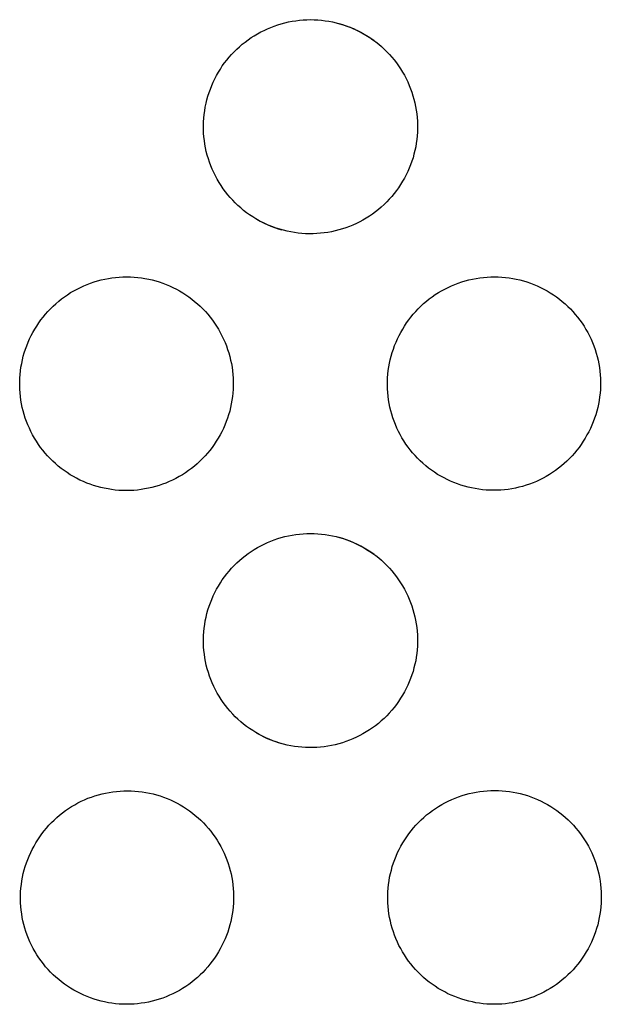
# Model space of a CAD drawing. Units: millimetres. Extents: x -30 to 33, y -168 to 198.
# Drawn here: x 18 to 24, y 144 to 155 of the extents above; entities that cross this region are included whole.
import ezdxf

# ---------------------------------------------------------------- set-up
doc = ezdxf.new("R2010")
doc.units = ezdxf.units.MM
doc.header["$MEASUREMENT"] = 0
doc.layers.add('Default', color=7, linetype='Continuous', true_color=0x000000)

msp = doc.modelspace()

# ---------------------------------------------------------------- linework, layer by layer
at = {"layer": 'Default', "color": 7, "true_color": 0xffffff}
for p, q in [((20.538, 155.332), (20.578, 155.348)), ((20.578, 155.348), (20.619, 155.361)), ((20.619, 155.361), (20.66, 155.374)), ((20.66, 155.374), (20.702, 155.385)), ((20.702, 155.385), (20.744, 155.395)), ((20.744, 155.395), (20.786, 155.403)), ((20.786, 155.403), (20.829, 155.41)), ((20.829, 155.41), (20.872, 155.415)), ((20.872, 155.415), (20.915, 155.419)), ((20.915, 155.419), (20.958, 155.421)), ((20.958, 155.421), (21.001, 155.422)), ((21.001, 155.422), (21.044, 155.421)), ((21.044, 155.421), (21.087, 155.419)), ((21.087, 155.419), (21.13, 155.415)), ((21.13, 155.415), (21.173, 155.41)), ((21.173, 155.41), (21.216, 155.403)), ((21.216, 155.403), (21.258, 155.395)), ((21.258, 155.395), (21.3, 155.386)), ((21.3, 155.386), (21.342, 155.375)), ((21.38, 155.362), (21.336, 155.375)), ((21.342, 155.375), (21.383, 155.362)), ((21.423, 155.347), (21.38, 155.362)), ((21.383, 155.362), (21.424, 155.348)), ((21.424, 155.348), (21.465, 155.333)), ((20.309, 155.212), (20.345, 155.235)), ((20.345, 155.235), (20.382, 155.257)), ((20.382, 155.257), (20.42, 155.278)), ((20.42, 155.278), (20.459, 155.297)), ((20.459, 155.297), (20.498, 155.315)), ((20.498, 155.315), (20.538, 155.332)), ((21.466, 155.33), (21.423, 155.347)), ((21.465, 155.333), (21.504, 155.316)), ((21.508, 155.313), (21.466, 155.33)), ((21.504, 155.316), (21.544, 155.298)), ((21.549, 155.293), (21.508, 155.313)), ((21.544, 155.298), (21.582, 155.279)), ((21.59, 155.272), (21.549, 155.293)), ((21.582, 155.279), (21.62, 155.258)), ((21.63, 155.25), (21.59, 155.272)), ((21.62, 155.258), (21.657, 155.236)), ((21.669, 155.227), (21.63, 155.25)), ((21.657, 155.236), (21.694, 155.213)), ((20.172, 155.106), (20.205, 155.135)), ((20.205, 155.135), (20.239, 155.161)), ((20.239, 155.161), (20.273, 155.187)), ((20.273, 155.187), (20.309, 155.212)), ((21.707, 155.202), (21.669, 155.227)), ((21.694, 155.213), (21.729, 155.188)), ((21.745, 155.176), (21.707, 155.202)), ((21.729, 155.188), (21.764, 155.163)), ((21.764, 155.163), (21.798, 155.136)), ((21.798, 155.136), (21.83, 155.108)), ((20.051, 154.983), (20.08, 155.016)), ((20.08, 155.016), (20.11, 155.047)), ((20.11, 155.047), (20.14, 155.077)), ((20.14, 155.077), (20.172, 155.106)), ((21.83, 155.108), (21.862, 155.079)), ((21.862, 155.079), (21.893, 155.048)), ((21.893, 155.048), (21.923, 155.017)), ((21.923, 155.017), (21.951, 154.985)), ((19.972, 154.881), (19.997, 154.916)), ((19.997, 154.916), (20.024, 154.95)), ((20.024, 154.95), (20.051, 154.983)), ((21.951, 154.985), (21.979, 154.951)), ((21.979, 154.951), (22.005, 154.917)), ((22.005, 154.917), (22.03, 154.882)), ((19.905, 154.77), (19.926, 154.808)), ((19.926, 154.808), (19.949, 154.845)), ((19.949, 154.845), (19.972, 154.881)), ((22.03, 154.882), (22.054, 154.846)), ((22.054, 154.846), (22.077, 154.81)), ((22.077, 154.81), (22.098, 154.772)), ((19.848, 154.652), (19.865, 154.692)), ((19.865, 154.692), (19.884, 154.732)), ((19.884, 154.732), (19.905, 154.77)), ((22.098, 154.772), (22.118, 154.734)), ((22.118, 154.734), (22.137, 154.695)), ((22.137, 154.695), (22.155, 154.655)), ((19.804, 154.529), (19.817, 154.571)), ((19.817, 154.571), (19.832, 154.612)), ((19.832, 154.612), (19.848, 154.652)), ((22.155, 154.655), (22.171, 154.615)), ((22.171, 154.615), (22.185, 154.575)), ((22.185, 154.575), (22.198, 154.534)), ((19.773, 154.402), (19.782, 154.445)), ((19.782, 154.445), (19.792, 154.487)), ((19.792, 154.487), (19.804, 154.529)), ((22.198, 154.534), (22.21, 154.492)), ((22.21, 154.492), (22.221, 154.45)), ((22.221, 154.45), (22.229, 154.408)), ((19.756, 154.272), (19.76, 154.316)), ((19.76, 154.316), (19.766, 154.359)), ((19.766, 154.359), (19.773, 154.402)), ((22.229, 154.408), (22.237, 154.365)), ((22.237, 154.365), (22.243, 154.323)), ((22.243, 154.323), (22.247, 154.28)), ((19.752, 154.185), (19.753, 154.229)), ((19.753, 154.229), (19.756, 154.272)), ((22.247, 154.28), (22.25, 154.237)), ((22.25, 154.237), (22.252, 154.193)), ((19.752, 154.142), (19.752, 154.185)), ((19.754, 154.098), (19.752, 154.142)), ((19.757, 154.054), (19.754, 154.098)), ((22.25, 154.107), (22.247, 154.064)), ((22.252, 154.15), (22.25, 154.107)), ((22.252, 154.193), (22.252, 154.15)), ((19.762, 154.011), (19.757, 154.054)), ((19.768, 153.968), (19.762, 154.011)), ((19.776, 153.925), (19.768, 153.968)), ((22.237, 153.978), (22.23, 153.936)), ((22.243, 154.021), (22.237, 153.978)), ((22.247, 154.064), (22.243, 154.021)), ((19.785, 153.882), (19.776, 153.925)), ((19.796, 153.84), (19.785, 153.882)), ((22.221, 153.894), (22.21, 153.852)), ((22.23, 153.936), (22.221, 153.894)), ((19.809, 153.798), (19.796, 153.84)), ((19.822, 153.757), (19.809, 153.798)), ((19.837, 153.716), (19.822, 153.757)), ((22.185, 153.769), (22.171, 153.728)), ((22.199, 153.81), (22.185, 153.769)), ((22.21, 153.852), (22.199, 153.81)), ((19.854, 153.676), (19.837, 153.716)), ((19.872, 153.636), (19.854, 153.676)), ((19.891, 153.597), (19.872, 153.636)), ((22.137, 153.649), (22.119, 153.61)), ((22.155, 153.688), (22.137, 153.649)), ((22.171, 153.728), (22.155, 153.688)), ((19.912, 153.558), (19.891, 153.597)), ((19.934, 153.521), (19.912, 153.558)), ((19.958, 153.484), (19.934, 153.521)), ((22.077, 153.534), (22.054, 153.497)), ((22.099, 153.572), (22.077, 153.534)), ((22.119, 153.61), (22.099, 153.572)), ((19.982, 153.448), (19.958, 153.484)), ((20.008, 153.413), (19.982, 153.448)), ((20.035, 153.378), (20.008, 153.413)), ((22.004, 153.425), (21.978, 153.39)), ((22.03, 153.46), (22.004, 153.425)), ((22.054, 153.497), (22.03, 153.46)), ((20.063, 153.345), (20.035, 153.378)), ((20.093, 153.313), (20.063, 153.345)), ((20.123, 153.282), (20.093, 153.313)), ((20.155, 153.252), (20.123, 153.282)), ((21.891, 153.293), (21.86, 153.262)), ((21.921, 153.324), (21.891, 153.293)), ((21.95, 153.357), (21.921, 153.324)), ((21.978, 153.39), (21.95, 153.357)), ((20.187, 153.223), (20.155, 153.252)), ((20.221, 153.195), (20.187, 153.223)), ((20.256, 153.168), (20.221, 153.195)), ((20.291, 153.143), (20.256, 153.168)), ((21.76, 153.177), (21.725, 153.152)), ((21.794, 153.204), (21.76, 153.177)), ((21.827, 153.233), (21.794, 153.204)), ((21.86, 153.262), (21.827, 153.233)), ((20.327, 153.119), (20.291, 153.143)), ((20.364, 153.096), (20.327, 153.119)), ((20.402, 153.074), (20.364, 153.096)), ((20.375, 153.091), (20.415, 153.069)), ((20.441, 153.054), (20.402, 153.074)), ((20.415, 153.069), (20.455, 153.048)), ((20.48, 153.035), (20.441, 153.054)), ((20.455, 153.048), (20.496, 153.029)), ((21.576, 153.061), (21.537, 153.041)), ((21.614, 153.082), (21.576, 153.061)), ((21.652, 153.104), (21.614, 153.082)), ((21.689, 153.127), (21.652, 153.104)), ((21.725, 153.152), (21.689, 153.127)), ((20.52, 153.018), (20.48, 153.035)), ((20.496, 153.029), (20.538, 153.011)), ((20.561, 153.001), (20.52, 153.018)), ((20.538, 153.011), (20.581, 152.995)), ((20.602, 152.987), (20.561, 153.001)), ((20.581, 152.995), (20.624, 152.98)), ((20.644, 152.974), (20.602, 152.987)), ((20.624, 152.98), (20.667, 152.967)), ((20.686, 152.962), (20.644, 152.974)), ((20.728, 152.951), (20.686, 152.962)), ((20.771, 152.943), (20.728, 152.951)), ((20.814, 152.935), (20.771, 152.943)), ((20.857, 152.93), (20.814, 152.935)), ((21.205, 152.938), (21.162, 152.931)), ((21.248, 152.946), (21.205, 152.938)), ((21.29, 152.955), (21.248, 152.946)), ((21.333, 152.966), (21.29, 152.955)), ((21.374, 152.978), (21.333, 152.966)), ((21.416, 152.992), (21.374, 152.978)), ((21.457, 153.007), (21.416, 152.992)), ((21.497, 153.023), (21.457, 153.007)), ((21.537, 153.041), (21.497, 153.023)), ((20.9, 152.925), (20.857, 152.93)), ((20.944, 152.922), (20.9, 152.925)), ((20.987, 152.921), (20.944, 152.922)), ((21.031, 152.921), (20.987, 152.921)), ((21.075, 152.923), (21.031, 152.921)), ((21.118, 152.927), (21.075, 152.923)), ((21.162, 152.931), (21.118, 152.927)), ((18.433, 152.345), (18.474, 152.359)), ((18.474, 152.359), (18.515, 152.372)), ((18.515, 152.372), (18.557, 152.383)), ((18.557, 152.383), (18.599, 152.392)), ((18.599, 152.392), (18.641, 152.4)), ((18.641, 152.4), (18.683, 152.407)), ((18.683, 152.407), (18.726, 152.412)), ((18.726, 152.412), (18.769, 152.416)), ((18.769, 152.416), (18.812, 152.418)), ((18.812, 152.418), (18.855, 152.419)), ((18.855, 152.419), (18.898, 152.418)), ((18.898, 152.418), (18.941, 152.416)), ((18.941, 152.416), (18.984, 152.412)), ((18.984, 152.412), (19.027, 152.407)), ((19.027, 152.407), (19.069, 152.4)), ((19.069, 152.4), (19.112, 152.392)), ((19.112, 152.392), (19.154, 152.382)), ((19.154, 152.382), (19.195, 152.371)), ((19.195, 152.371), (19.236, 152.359)), ((19.236, 152.359), (19.277, 152.345)), ((22.727, 152.346), (22.768, 152.36)), ((22.768, 152.36), (22.809, 152.372)), ((22.809, 152.372), (22.85, 152.383)), ((22.85, 152.383), (22.892, 152.393)), ((22.892, 152.393), (22.935, 152.401)), ((22.935, 152.401), (22.977, 152.407)), ((22.977, 152.407), (23.02, 152.412)), ((23.02, 152.412), (23.063, 152.416)), ((23.063, 152.416), (23.106, 152.418)), ((23.106, 152.418), (23.149, 152.419)), ((23.149, 152.419), (23.192, 152.418)), ((23.192, 152.418), (23.235, 152.416)), ((23.235, 152.416), (23.277, 152.412)), ((23.277, 152.412), (23.32, 152.407)), ((23.32, 152.407), (23.363, 152.4)), ((23.363, 152.4), (23.405, 152.392)), ((23.405, 152.392), (23.447, 152.382)), ((23.447, 152.382), (23.488, 152.371)), ((23.488, 152.371), (23.529, 152.359)), ((23.529, 152.359), (23.57, 152.345)), ((18.201, 152.234), (18.238, 152.255)), ((18.238, 152.255), (18.276, 152.276)), ((18.276, 152.276), (18.314, 152.295)), ((18.314, 152.295), (18.353, 152.313)), ((18.353, 152.313), (18.393, 152.33)), ((18.393, 152.33), (18.433, 152.345)), ((19.277, 152.345), (19.317, 152.329)), ((19.317, 152.329), (19.357, 152.313)), ((19.357, 152.313), (19.396, 152.295)), ((19.396, 152.295), (19.435, 152.275)), ((19.435, 152.275), (19.472, 152.255)), ((19.472, 152.255), (19.509, 152.233)), ((22.495, 152.234), (22.532, 152.256)), ((22.532, 152.256), (22.57, 152.276)), ((22.57, 152.276), (22.608, 152.296)), ((22.608, 152.296), (22.647, 152.314)), ((22.647, 152.314), (22.687, 152.33)), ((22.687, 152.33), (22.727, 152.346)), ((23.57, 152.345), (23.61, 152.329)), ((23.61, 152.329), (23.65, 152.313)), ((23.65, 152.313), (23.689, 152.294)), ((23.689, 152.294), (23.727, 152.275)), ((23.727, 152.275), (23.765, 152.254)), ((23.765, 152.254), (23.802, 152.232)), ((18.028, 152.105), (18.061, 152.133)), ((18.061, 152.133), (18.094, 152.16)), ((18.094, 152.16), (18.129, 152.186)), ((18.129, 152.186), (18.164, 152.21)), ((18.164, 152.21), (18.201, 152.234)), ((19.509, 152.233), (19.546, 152.209)), ((19.546, 152.209), (19.581, 152.185)), ((19.581, 152.185), (19.615, 152.159)), ((19.615, 152.159), (19.649, 152.132)), ((19.649, 152.132), (19.682, 152.104)), ((22.322, 152.106), (22.355, 152.134)), ((22.355, 152.134), (22.389, 152.16)), ((22.389, 152.16), (22.423, 152.186)), ((22.423, 152.186), (22.459, 152.211)), ((22.459, 152.211), (22.495, 152.234)), ((23.802, 152.232), (23.838, 152.209)), ((23.838, 152.209), (23.873, 152.184)), ((23.873, 152.184), (23.908, 152.158)), ((23.908, 152.158), (23.941, 152.132)), ((23.941, 152.132), (23.974, 152.103)), ((17.907, 151.983), (17.936, 152.015)), ((17.936, 152.015), (17.966, 152.046)), ((17.966, 152.046), (17.996, 152.076)), ((17.996, 152.076), (18.028, 152.105)), ((19.682, 152.104), (19.713, 152.075)), ((19.713, 152.075), (19.744, 152.045)), ((19.744, 152.045), (19.774, 152.013)), ((19.774, 152.013), (19.802, 151.981)), ((22.202, 151.983), (22.231, 152.015)), ((22.231, 152.015), (22.26, 152.046)), ((22.26, 152.046), (22.291, 152.076)), ((22.291, 152.076), (22.322, 152.106)), ((23.974, 152.103), (24.006, 152.074)), ((24.006, 152.074), (24.036, 152.044)), ((24.036, 152.044), (24.066, 152.013)), ((24.066, 152.013), (24.094, 151.98)), ((17.829, 151.88), (17.854, 151.915)), ((17.854, 151.915), (17.88, 151.949)), ((17.88, 151.949), (17.907, 151.983)), ((19.802, 151.981), (19.83, 151.948)), ((19.83, 151.948), (19.856, 151.914)), ((19.856, 151.914), (19.881, 151.879)), ((22.124, 151.88), (22.149, 151.915)), ((22.149, 151.915), (22.175, 151.949)), ((22.175, 151.949), (22.202, 151.983)), ((24.094, 151.98), (24.121, 151.947)), ((24.121, 151.947), (24.147, 151.913)), ((24.147, 151.913), (24.172, 151.878)), ((17.761, 151.77), (17.782, 151.808)), ((17.782, 151.808), (17.805, 151.844)), ((17.805, 151.844), (17.829, 151.88)), ((19.881, 151.879), (19.905, 151.843)), ((19.905, 151.843), (19.927, 151.806)), ((19.927, 151.806), (19.948, 151.769)), ((22.056, 151.77), (22.078, 151.808)), ((22.078, 151.808), (22.1, 151.844)), ((22.1, 151.844), (22.124, 151.88)), ((24.172, 151.878), (24.196, 151.842)), ((24.196, 151.842), (24.218, 151.805)), ((24.218, 151.805), (24.239, 151.767)), ((17.705, 151.654), (17.722, 151.693)), ((17.722, 151.693), (17.741, 151.732)), ((17.741, 151.732), (17.761, 151.77)), ((19.948, 151.769), (19.968, 151.731)), ((19.968, 151.731), (19.987, 151.692)), ((19.987, 151.692), (20.004, 151.652)), ((22, 151.655), (22.017, 151.694)), ((22.017, 151.694), (22.036, 151.732)), ((22.036, 151.732), (22.056, 151.77)), ((24.239, 151.767), (24.259, 151.729)), ((24.259, 151.729), (24.277, 151.69)), ((24.277, 151.69), (24.295, 151.651)), ((17.66, 151.533), (17.674, 151.574)), ((17.674, 151.574), (17.688, 151.614)), ((17.688, 151.614), (17.705, 151.654)), ((20.004, 151.652), (20.02, 151.612)), ((20.02, 151.612), (20.034, 151.572)), ((20.034, 151.572), (20.048, 151.531)), ((21.955, 151.534), (21.969, 151.575)), ((21.969, 151.575), (21.983, 151.615)), ((21.983, 151.615), (22, 151.655)), ((24.295, 151.651), (24.31, 151.611)), ((24.31, 151.611), (24.325, 151.57)), ((24.325, 151.57), (24.337, 151.529)), ((17.629, 151.407), (17.638, 151.45)), ((17.638, 151.45), (17.648, 151.491)), ((17.648, 151.491), (17.66, 151.533)), ((20.048, 151.531), (20.059, 151.489)), ((20.059, 151.489), (20.069, 151.447)), ((20.069, 151.447), (20.078, 151.405)), ((21.924, 151.409), (21.933, 151.451)), ((21.933, 151.451), (21.943, 151.492)), ((21.943, 151.492), (21.955, 151.534)), ((24.337, 151.529), (24.349, 151.488)), ((24.349, 151.488), (24.359, 151.446)), ((24.359, 151.446), (24.367, 151.404)), ((17.615, 151.322), (17.621, 151.365)), ((17.621, 151.365), (17.629, 151.407)), ((20.078, 151.405), (20.085, 151.363)), ((20.085, 151.363), (20.091, 151.32)), ((21.905, 151.281), (21.91, 151.324)), ((21.91, 151.324), (21.916, 151.367)), ((21.916, 151.367), (21.924, 151.409)), ((24.367, 151.404), (24.375, 151.361)), ((24.375, 151.361), (24.38, 151.319)), ((17.606, 151.193), (17.608, 151.237)), ((17.608, 151.237), (17.611, 151.279)), ((17.611, 151.279), (17.615, 151.322)), ((20.091, 151.32), (20.096, 151.277)), ((20.096, 151.277), (20.098, 151.234)), ((20.098, 151.234), (20.1, 151.191)), ((21.9, 151.196), (21.902, 151.239)), ((21.902, 151.239), (21.905, 151.281)), ((24.38, 151.319), (24.384, 151.276)), ((24.384, 151.276), (24.387, 151.233)), ((24.387, 151.233), (24.388, 151.19)), ((17.606, 151.15), (17.606, 151.193)), ((17.607, 151.107), (17.606, 151.15)), ((17.61, 151.064), (17.607, 151.107)), ((20.098, 151.105), (20.095, 151.062)), ((20.1, 151.148), (20.098, 151.105)), ((20.1, 151.191), (20.1, 151.148)), ((21.9, 151.153), (21.9, 151.196)), ((21.901, 151.11), (21.9, 151.153)), ((21.904, 151.067), (21.901, 151.11)), ((24.386, 151.104), (24.383, 151.061)), ((24.388, 151.147), (24.386, 151.104)), ((24.388, 151.19), (24.388, 151.147)), ((17.614, 151.021), (17.61, 151.064)), ((17.62, 150.979), (17.614, 151.021)), ((17.627, 150.936), (17.62, 150.979)), ((20.091, 151.02), (20.084, 150.977)), ((20.095, 151.062), (20.091, 151.02)), ((21.908, 151.024), (21.904, 151.067)), ((21.914, 150.982), (21.908, 151.024)), ((21.921, 150.939), (21.914, 150.982)), ((24.378, 151.018), (24.372, 150.976)), ((24.383, 151.061), (24.378, 151.018)), ((17.636, 150.894), (17.627, 150.936)), ((17.646, 150.852), (17.636, 150.894)), ((20.068, 150.892), (20.058, 150.851)), ((20.077, 150.935), (20.068, 150.892)), ((20.084, 150.977), (20.077, 150.935)), ((21.929, 150.897), (21.921, 150.939)), ((21.939, 150.855), (21.929, 150.897)), ((24.355, 150.891), (24.344, 150.85)), ((24.364, 150.933), (24.355, 150.891)), ((24.372, 150.976), (24.364, 150.933)), ((17.658, 150.811), (17.646, 150.852)), ((17.671, 150.77), (17.658, 150.811)), ((17.686, 150.729), (17.671, 150.77)), ((20.032, 150.768), (20.018, 150.728)), ((20.046, 150.809), (20.032, 150.768)), ((20.058, 150.851), (20.046, 150.809)), ((21.951, 150.814), (21.939, 150.855)), ((21.964, 150.773), (21.951, 150.814)), ((21.978, 150.733), (21.964, 150.773)), ((24.318, 150.768), (24.304, 150.727)), ((24.332, 150.808), (24.318, 150.768)), ((24.344, 150.85), (24.332, 150.808)), ((17.701, 150.689), (17.686, 150.729)), ((17.719, 150.65), (17.701, 150.689)), ((17.737, 150.611), (17.719, 150.65)), ((19.984, 150.649), (19.965, 150.61)), ((20.002, 150.688), (19.984, 150.649)), ((20.018, 150.728), (20.002, 150.688)), ((21.994, 150.693), (21.978, 150.733)), ((22.011, 150.653), (21.994, 150.693)), ((22.029, 150.614), (22.011, 150.653)), ((24.27, 150.648), (24.251, 150.61)), ((24.287, 150.687), (24.27, 150.648)), ((24.304, 150.727), (24.287, 150.687)), ((17.757, 150.573), (17.737, 150.611)), ((17.778, 150.535), (17.757, 150.573)), ((17.801, 150.498), (17.778, 150.535)), ((19.924, 150.534), (19.901, 150.498)), ((19.945, 150.572), (19.924, 150.534)), ((19.965, 150.61), (19.945, 150.572)), ((22.049, 150.576), (22.029, 150.614)), ((22.07, 150.539), (22.049, 150.576)), ((22.093, 150.502), (22.07, 150.539)), ((24.209, 150.534), (24.186, 150.498)), ((24.23, 150.572), (24.209, 150.534)), ((24.251, 150.61), (24.23, 150.572)), ((17.825, 150.462), (17.801, 150.498)), ((17.85, 150.427), (17.825, 150.462)), ((17.876, 150.393), (17.85, 150.427)), ((19.853, 150.427), (19.826, 150.392)), ((19.878, 150.462), (19.853, 150.427)), ((19.901, 150.498), (19.878, 150.462)), ((22.116, 150.466), (22.093, 150.502)), ((22.141, 150.431), (22.116, 150.466)), ((22.167, 150.397), (22.141, 150.431)), ((24.138, 150.427), (24.111, 150.393)), ((24.163, 150.462), (24.138, 150.427)), ((24.186, 150.498), (24.163, 150.462)), ((17.903, 150.36), (17.876, 150.393)), ((17.932, 150.328), (17.903, 150.36)), ((17.961, 150.296), (17.932, 150.328)), ((17.992, 150.266), (17.961, 150.296)), ((19.741, 150.296), (19.71, 150.265)), ((19.77, 150.327), (19.741, 150.296)), ((19.799, 150.359), (19.77, 150.327)), ((19.826, 150.392), (19.799, 150.359)), ((22.194, 150.364), (22.167, 150.397)), ((22.223, 150.332), (22.194, 150.364)), ((22.252, 150.3), (22.223, 150.332)), ((22.283, 150.27), (22.252, 150.3)), ((24.026, 150.297), (23.995, 150.267)), ((24.056, 150.328), (24.026, 150.297)), ((24.084, 150.36), (24.056, 150.328)), ((24.111, 150.393), (24.084, 150.36)), ((18.024, 150.237), (17.992, 150.266)), ((18.057, 150.209), (18.024, 150.237)), ((18.09, 150.182), (18.057, 150.209)), ((18.125, 150.156), (18.09, 150.182)), ((19.612, 150.181), (19.577, 150.156)), ((19.646, 150.208), (19.612, 150.181)), ((19.678, 150.236), (19.646, 150.208)), ((19.71, 150.265), (19.678, 150.236)), ((22.314, 150.241), (22.283, 150.27)), ((22.347, 150.213), (22.314, 150.241)), ((22.38, 150.186), (22.347, 150.213)), ((22.415, 150.16), (22.38, 150.186)), ((23.897, 150.183), (23.863, 150.157)), ((23.931, 150.21), (23.897, 150.183)), ((23.964, 150.238), (23.931, 150.21)), ((23.995, 150.267), (23.964, 150.238)), ((18.16, 150.132), (18.125, 150.156)), ((18.196, 150.108), (18.16, 150.132)), ((18.233, 150.086), (18.196, 150.108)), ((18.271, 150.066), (18.233, 150.086)), ((18.31, 150.046), (18.271, 150.066)), ((19.431, 150.065), (19.392, 150.046)), ((19.469, 150.086), (19.431, 150.065)), ((19.506, 150.108), (19.469, 150.086)), ((19.542, 150.131), (19.506, 150.108)), ((19.577, 150.156), (19.542, 150.131)), ((22.45, 150.136), (22.415, 150.16)), ((22.486, 150.112), (22.45, 150.136)), ((22.523, 150.09), (22.486, 150.112)), ((22.561, 150.07), (22.523, 150.09)), ((22.599, 150.05), (22.561, 150.07)), ((23.717, 150.067), (23.678, 150.048)), ((23.754, 150.088), (23.717, 150.067)), ((23.791, 150.11), (23.754, 150.088)), ((23.828, 150.133), (23.791, 150.11)), ((23.863, 150.157), (23.828, 150.133)), ((18.349, 150.028), (18.31, 150.046)), ((18.388, 150.011), (18.349, 150.028)), ((18.429, 149.996), (18.388, 150.011)), ((18.469, 149.982), (18.429, 149.996)), ((18.511, 149.97), (18.469, 149.982)), ((18.552, 149.959), (18.511, 149.97)), ((18.594, 149.949), (18.552, 149.959)), ((18.637, 149.941), (18.594, 149.949)), ((19.108, 149.949), (19.065, 149.941)), ((19.15, 149.958), (19.108, 149.949)), ((19.191, 149.969), (19.15, 149.958)), ((19.233, 149.982), (19.191, 149.969)), ((19.273, 149.996), (19.233, 149.982)), ((19.314, 150.011), (19.273, 149.996)), ((19.353, 150.028), (19.314, 150.011)), ((19.392, 150.046), (19.353, 150.028)), ((22.638, 150.032), (22.599, 150.05)), ((22.677, 150.015), (22.638, 150.032)), ((22.717, 150), (22.677, 150.015)), ((22.758, 149.986), (22.717, 150)), ((22.799, 149.974), (22.758, 149.986)), ((22.841, 149.962), (22.799, 149.974)), ((22.883, 149.953), (22.841, 149.962)), ((22.925, 149.945), (22.883, 149.953)), ((22.967, 149.938), (22.925, 149.945)), ((23.352, 149.944), (23.31, 149.937)), ((23.394, 149.952), (23.352, 149.944)), ((23.436, 149.961), (23.394, 149.952)), ((23.478, 149.972), (23.436, 149.961)), ((23.519, 149.985), (23.478, 149.972)), ((23.56, 149.998), (23.519, 149.985)), ((23.6, 150.014), (23.56, 149.998)), ((23.639, 150.03), (23.6, 150.014)), ((23.678, 150.048), (23.639, 150.03)), ((18.679, 149.934), (18.637, 149.941)), ((18.722, 149.929), (18.679, 149.934)), ((18.765, 149.925), (18.722, 149.929)), ((18.808, 149.923), (18.765, 149.925)), ((18.851, 149.922), (18.808, 149.923)), ((18.894, 149.923), (18.851, 149.922)), ((18.937, 149.925), (18.894, 149.923)), ((18.98, 149.929), (18.937, 149.925)), ((19.023, 149.934), (18.98, 149.929)), ((19.065, 149.941), (19.023, 149.934)), ((23.01, 149.933), (22.967, 149.938)), ((23.053, 149.929), (23.01, 149.933)), ((23.095, 149.926), (23.053, 149.929)), ((23.138, 149.926), (23.095, 149.926)), ((23.181, 149.926), (23.138, 149.926)), ((23.224, 149.928), (23.181, 149.926)), ((23.267, 149.932), (23.224, 149.928)), ((23.31, 149.937), (23.267, 149.932)), ((20.619, 149.361), (20.66, 149.374)), ((20.66, 149.374), (20.702, 149.385)), ((20.702, 149.385), (20.744, 149.395)), ((20.744, 149.395), (20.786, 149.403)), ((20.786, 149.403), (20.829, 149.41)), ((20.829, 149.41), (20.872, 149.415)), ((20.872, 149.415), (20.915, 149.419)), ((20.915, 149.419), (20.958, 149.421)), ((20.958, 149.421), (21.001, 149.422)), ((21.001, 149.422), (21.044, 149.421)), ((21.044, 149.421), (21.087, 149.419)), ((21.087, 149.419), (21.13, 149.415)), ((21.13, 149.415), (21.173, 149.41)), ((21.173, 149.41), (21.216, 149.403)), ((21.216, 149.403), (21.258, 149.395)), ((21.258, 149.395), (21.3, 149.386)), ((21.3, 149.386), (21.342, 149.375)), ((21.38, 149.362), (21.336, 149.375)), ((21.342, 149.375), (21.383, 149.362)), ((20.345, 149.235), (20.382, 149.257)), ((20.382, 149.257), (20.42, 149.278)), ((20.42, 149.278), (20.459, 149.297)), ((20.459, 149.297), (20.498, 149.315)), ((20.498, 149.315), (20.538, 149.332)), ((20.538, 149.332), (20.578, 149.348)), ((20.578, 149.348), (20.619, 149.361)), ((21.423, 149.347), (21.38, 149.362)), ((21.383, 149.362), (21.424, 149.348)), ((21.466, 149.33), (21.423, 149.347)), ((21.424, 149.348), (21.465, 149.333)), ((21.465, 149.333), (21.504, 149.316)), ((21.508, 149.313), (21.466, 149.33)), ((21.504, 149.316), (21.544, 149.298)), ((21.549, 149.293), (21.508, 149.313)), ((21.544, 149.298), (21.582, 149.279)), ((21.59, 149.272), (21.549, 149.293)), ((21.582, 149.279), (21.62, 149.258)), ((21.63, 149.25), (21.59, 149.272)), ((21.62, 149.258), (21.657, 149.236)), ((20.205, 149.135), (20.239, 149.161)), ((20.239, 149.161), (20.273, 149.187)), ((20.273, 149.187), (20.309, 149.212)), ((20.309, 149.212), (20.345, 149.235)), ((21.669, 149.227), (21.63, 149.25)), ((21.657, 149.236), (21.694, 149.213)), ((21.707, 149.202), (21.669, 149.227)), ((21.694, 149.213), (21.729, 149.188)), ((21.745, 149.176), (21.707, 149.202)), ((21.729, 149.188), (21.764, 149.163)), ((21.764, 149.163), (21.798, 149.136)), ((20.08, 149.016), (20.11, 149.047)), ((20.11, 149.047), (20.14, 149.077)), ((20.14, 149.077), (20.172, 149.106)), ((20.172, 149.106), (20.205, 149.135)), ((21.798, 149.136), (21.83, 149.108)), ((21.83, 149.108), (21.862, 149.079)), ((21.862, 149.079), (21.893, 149.048)), ((21.893, 149.048), (21.923, 149.017)), ((19.972, 148.881), (19.997, 148.916)), ((19.997, 148.916), (20.024, 148.95)), ((20.024, 148.95), (20.051, 148.983)), ((20.051, 148.983), (20.08, 149.016)), ((21.923, 149.017), (21.951, 148.985)), ((21.951, 148.985), (21.979, 148.951)), ((21.979, 148.951), (22.005, 148.917)), ((22.005, 148.917), (22.03, 148.882)), ((19.905, 148.77), (19.926, 148.808)), ((19.926, 148.808), (19.949, 148.845)), ((19.949, 148.845), (19.972, 148.881)), ((22.03, 148.882), (22.054, 148.846)), ((22.054, 148.846), (22.077, 148.81)), ((22.077, 148.81), (22.098, 148.772)), ((19.848, 148.652), (19.865, 148.692)), ((19.865, 148.692), (19.884, 148.732)), ((19.884, 148.732), (19.905, 148.77)), ((22.098, 148.772), (22.118, 148.734)), ((22.118, 148.734), (22.137, 148.695)), ((22.137, 148.695), (22.155, 148.655)), ((19.804, 148.529), (19.817, 148.571)), ((19.817, 148.571), (19.832, 148.612)), ((19.832, 148.612), (19.848, 148.652)), ((22.155, 148.655), (22.171, 148.615)), ((22.171, 148.615), (22.185, 148.575)), ((22.185, 148.575), (22.198, 148.534)), ((19.782, 148.445), (19.792, 148.487)), ((19.792, 148.487), (19.804, 148.529)), ((22.198, 148.534), (22.21, 148.492)), ((22.21, 148.492), (22.221, 148.45)), ((22.221, 148.45), (22.229, 148.408)), ((19.76, 148.316), (19.766, 148.359)), ((19.766, 148.359), (19.773, 148.402)), ((19.773, 148.402), (19.782, 148.445)), ((22.229, 148.408), (22.237, 148.365)), ((22.237, 148.365), (22.243, 148.323)), ((19.752, 148.185), (19.753, 148.229)), ((19.753, 148.229), (19.756, 148.272)), ((19.756, 148.272), (19.76, 148.316)), ((22.243, 148.323), (22.247, 148.28)), ((22.247, 148.28), (22.25, 148.237)), ((22.25, 148.237), (22.252, 148.193)), ((19.752, 148.142), (19.752, 148.185)), ((19.754, 148.098), (19.752, 148.142)), ((22.25, 148.107), (22.247, 148.064)), ((22.252, 148.15), (22.25, 148.107)), ((22.252, 148.193), (22.252, 148.15)), ((19.757, 148.054), (19.754, 148.098)), ((19.762, 148.011), (19.757, 148.054)), ((19.768, 147.968), (19.762, 148.011)), ((22.243, 148.021), (22.237, 147.978)), ((22.247, 148.064), (22.243, 148.021)), ((19.776, 147.925), (19.768, 147.968)), ((19.785, 147.882), (19.776, 147.925)), ((19.796, 147.84), (19.785, 147.882)), ((22.221, 147.894), (22.21, 147.852)), ((22.23, 147.936), (22.221, 147.894)), ((22.237, 147.978), (22.23, 147.936)), ((19.809, 147.798), (19.796, 147.84)), ((19.822, 147.757), (19.809, 147.798)), ((22.185, 147.769), (22.171, 147.728)), ((22.199, 147.81), (22.185, 147.769)), ((22.21, 147.852), (22.199, 147.81)), ((19.837, 147.716), (19.822, 147.757)), ((19.854, 147.676), (19.837, 147.716)), ((19.872, 147.636), (19.854, 147.676)), ((22.137, 147.649), (22.119, 147.61)), ((22.155, 147.688), (22.137, 147.649)), ((22.171, 147.728), (22.155, 147.688)), ((19.891, 147.597), (19.872, 147.636)), ((19.912, 147.558), (19.891, 147.597)), ((19.934, 147.521), (19.912, 147.558)), ((22.077, 147.534), (22.054, 147.497)), ((22.099, 147.572), (22.077, 147.534)), ((22.119, 147.61), (22.099, 147.572)), ((19.958, 147.484), (19.934, 147.521)), ((19.982, 147.448), (19.958, 147.484)), ((20.008, 147.413), (19.982, 147.448)), ((22.004, 147.425), (21.978, 147.39)), ((22.03, 147.46), (22.004, 147.425)), ((22.054, 147.497), (22.03, 147.46)), ((20.035, 147.378), (20.008, 147.413)), ((20.063, 147.345), (20.035, 147.378)), ((20.093, 147.313), (20.063, 147.345)), ((20.123, 147.282), (20.093, 147.313)), ((21.921, 147.324), (21.891, 147.293)), ((21.95, 147.357), (21.921, 147.324)), ((21.978, 147.39), (21.95, 147.357)), ((20.155, 147.252), (20.123, 147.282)), ((20.187, 147.223), (20.155, 147.252)), ((20.221, 147.195), (20.187, 147.223)), ((20.256, 147.168), (20.221, 147.195)), ((21.794, 147.204), (21.76, 147.177)), ((21.827, 147.233), (21.794, 147.204)), ((21.86, 147.262), (21.827, 147.233)), ((21.891, 147.293), (21.86, 147.262)), ((20.291, 147.143), (20.256, 147.168)), ((20.327, 147.119), (20.291, 147.143)), ((20.364, 147.096), (20.327, 147.119)), ((20.402, 147.074), (20.364, 147.096)), ((20.375, 147.091), (20.415, 147.069)), ((20.441, 147.054), (20.402, 147.074)), ((20.415, 147.069), (20.455, 147.048)), ((21.614, 147.082), (21.576, 147.061)), ((21.652, 147.104), (21.614, 147.082)), ((21.689, 147.127), (21.652, 147.104)), ((21.725, 147.152), (21.689, 147.127)), ((21.76, 147.177), (21.725, 147.152)), ((20.48, 147.035), (20.441, 147.054)), ((20.455, 147.048), (20.496, 147.029)), ((20.52, 147.018), (20.48, 147.035)), ((20.496, 147.029), (20.538, 147.011)), ((20.561, 147.001), (20.52, 147.018)), ((20.538, 147.011), (20.581, 146.995)), ((20.602, 146.987), (20.561, 147.001)), ((20.581, 146.995), (20.624, 146.98)), ((20.644, 146.974), (20.602, 146.987)), ((20.624, 146.98), (20.667, 146.967)), ((20.686, 146.962), (20.644, 146.974)), ((20.728, 146.951), (20.686, 146.962)), ((21.29, 146.955), (21.248, 146.946)), ((21.333, 146.966), (21.29, 146.955)), ((21.374, 146.978), (21.333, 146.966)), ((21.416, 146.992), (21.374, 146.978)), ((21.457, 147.007), (21.416, 146.992)), ((21.497, 147.023), (21.457, 147.007)), ((21.537, 147.041), (21.497, 147.023)), ((21.576, 147.061), (21.537, 147.041)), ((20.771, 146.943), (20.728, 146.951)), ((20.814, 146.935), (20.771, 146.943)), ((20.857, 146.93), (20.814, 146.935)), ((20.9, 146.925), (20.857, 146.93)), ((20.944, 146.922), (20.9, 146.925)), ((20.987, 146.921), (20.944, 146.922)), ((21.031, 146.921), (20.987, 146.921)), ((21.075, 146.923), (21.031, 146.921)), ((21.118, 146.927), (21.075, 146.923)), ((21.162, 146.931), (21.118, 146.927)), ((21.205, 146.938), (21.162, 146.931)), ((21.248, 146.946), (21.205, 146.938)), ((18.525, 146.37), (18.567, 146.381)), ((18.567, 146.381), (18.609, 146.39)), ((18.609, 146.39), (18.651, 146.398)), ((18.651, 146.398), (18.694, 146.405)), ((18.694, 146.405), (18.736, 146.41)), ((18.736, 146.41), (18.779, 146.414)), ((18.779, 146.414), (18.822, 146.416)), ((18.822, 146.416), (18.865, 146.416)), ((18.865, 146.416), (18.908, 146.416)), ((18.908, 146.416), (18.951, 146.413)), ((18.951, 146.413), (18.993, 146.409)), ((18.993, 146.409), (19.036, 146.404)), ((19.036, 146.404), (19.078, 146.397)), ((19.078, 146.397), (19.121, 146.389)), ((19.121, 146.389), (19.163, 146.38)), ((19.163, 146.38), (19.204, 146.368)), ((22.812, 146.373), (22.854, 146.384)), ((22.854, 146.384), (22.896, 146.393)), ((22.896, 146.393), (22.938, 146.401)), ((22.938, 146.401), (22.98, 146.408)), ((22.98, 146.408), (23.023, 146.413)), ((23.023, 146.413), (23.066, 146.417)), ((23.066, 146.417), (23.109, 146.419)), ((23.109, 146.419), (23.152, 146.42)), ((23.152, 146.42), (23.195, 146.419)), ((23.195, 146.419), (23.238, 146.417)), ((23.238, 146.417), (23.281, 146.413)), ((23.281, 146.413), (23.324, 146.408)), ((23.324, 146.408), (23.367, 146.401)), ((23.367, 146.401), (23.409, 146.393)), ((23.409, 146.393), (23.451, 146.383)), ((23.451, 146.383), (23.492, 146.372)), ((18.249, 146.254), (18.286, 146.275)), ((18.286, 146.275), (18.325, 146.294)), ((18.325, 146.294), (18.364, 146.312)), ((18.364, 146.312), (18.403, 146.329)), ((18.403, 146.329), (18.444, 146.344)), ((18.444, 146.344), (18.484, 146.357)), ((18.484, 146.357), (18.525, 146.37)), ((19.204, 146.368), (19.245, 146.356)), ((19.245, 146.356), (19.286, 146.342)), ((19.286, 146.342), (19.326, 146.327)), ((19.326, 146.327), (19.365, 146.31)), ((19.365, 146.31), (19.404, 146.292)), ((19.404, 146.292), (19.443, 146.272)), ((19.443, 146.272), (19.48, 146.252)), ((22.534, 146.256), (22.572, 146.277)), ((22.572, 146.277), (22.611, 146.296)), ((22.611, 146.296), (22.65, 146.314)), ((22.65, 146.314), (22.69, 146.331)), ((22.69, 146.331), (22.73, 146.346)), ((22.73, 146.346), (22.771, 146.36)), ((22.771, 146.36), (22.812, 146.373)), ((23.492, 146.372), (23.534, 146.36)), ((23.534, 146.36), (23.574, 146.346)), ((23.574, 146.346), (23.615, 146.331)), ((23.615, 146.331), (23.654, 146.314)), ((23.654, 146.314), (23.694, 146.296)), ((23.694, 146.296), (23.732, 146.276)), ((23.732, 146.276), (23.77, 146.256)), ((18.072, 146.132), (18.106, 146.159)), ((18.106, 146.159), (18.14, 146.185)), ((18.14, 146.185), (18.176, 146.209)), ((18.176, 146.209), (18.212, 146.232)), ((18.212, 146.232), (18.249, 146.254)), ((19.48, 146.252), (19.517, 146.23)), ((19.517, 146.23), (19.553, 146.206)), ((19.553, 146.206), (19.588, 146.182)), ((19.588, 146.182), (19.623, 146.156)), ((19.623, 146.156), (19.656, 146.129)), ((22.357, 146.134), (22.391, 146.161)), ((22.391, 146.161), (22.426, 146.186)), ((22.426, 146.186), (22.461, 146.211)), ((22.461, 146.211), (22.497, 146.234)), ((22.497, 146.234), (22.534, 146.256)), ((23.77, 146.256), (23.807, 146.234)), ((23.807, 146.234), (23.843, 146.21)), ((23.843, 146.21), (23.878, 146.186)), ((23.878, 146.186), (23.913, 146.16)), ((23.913, 146.16), (23.947, 146.133)), ((17.948, 146.014), (17.977, 146.045)), ((17.977, 146.045), (18.008, 146.075)), ((18.008, 146.075), (18.039, 146.105)), ((18.039, 146.105), (18.072, 146.132)), ((19.656, 146.129), (19.689, 146.101)), ((19.689, 146.101), (19.72, 146.072)), ((19.72, 146.072), (19.751, 146.042)), ((19.751, 146.042), (19.78, 146.01)), ((22.233, 146.015), (22.262, 146.046)), ((22.262, 146.046), (22.293, 146.077)), ((22.293, 146.077), (22.325, 146.106)), ((22.325, 146.106), (22.357, 146.134)), ((23.947, 146.133), (23.979, 146.105)), ((23.979, 146.105), (24.011, 146.076)), ((24.011, 146.076), (24.042, 146.046)), ((24.042, 146.046), (24.071, 146.014)), ((17.866, 145.915), (17.892, 145.949)), ((17.892, 145.949), (17.919, 145.982)), ((17.919, 145.982), (17.948, 146.014)), ((19.78, 146.01), (19.809, 145.978)), ((19.809, 145.978), (19.836, 145.945)), ((19.836, 145.945), (19.862, 145.911)), ((22.151, 145.915), (22.177, 145.95)), ((22.177, 145.95), (22.204, 145.983)), ((22.204, 145.983), (22.233, 146.015)), ((24.071, 146.014), (24.1, 145.982)), ((24.1, 145.982), (24.127, 145.949)), ((24.127, 145.949), (24.153, 145.915)), ((17.773, 145.77), (17.794, 145.808)), ((17.794, 145.808), (17.817, 145.844)), ((17.817, 145.844), (17.841, 145.88)), ((17.841, 145.88), (17.866, 145.915)), ((19.862, 145.911), (19.887, 145.876)), ((19.887, 145.876), (19.911, 145.84)), ((19.911, 145.84), (19.933, 145.803)), ((22.058, 145.77), (22.079, 145.808)), ((22.079, 145.808), (22.102, 145.844)), ((22.102, 145.844), (22.126, 145.88)), ((22.126, 145.88), (22.151, 145.915)), ((24.153, 145.915), (24.178, 145.88)), ((24.178, 145.88), (24.202, 145.844)), ((24.202, 145.844), (24.225, 145.807)), ((24.225, 145.807), (24.246, 145.769)), ((17.716, 145.655), (17.734, 145.694)), ((17.734, 145.694), (17.753, 145.732)), ((17.753, 145.732), (17.773, 145.77)), ((19.933, 145.803), (19.954, 145.766)), ((19.954, 145.766), (19.974, 145.728)), ((19.974, 145.728), (19.992, 145.689)), ((19.992, 145.689), (20.009, 145.649)), ((22.002, 145.654), (22.019, 145.694)), ((22.019, 145.694), (22.038, 145.732)), ((22.038, 145.732), (22.058, 145.77)), ((24.246, 145.769), (24.266, 145.731)), ((24.266, 145.731), (24.285, 145.692)), ((24.285, 145.692), (24.302, 145.653)), ((17.671, 145.534), (17.685, 145.574)), ((17.685, 145.574), (17.7, 145.615)), ((17.7, 145.615), (17.716, 145.655)), ((20.009, 145.649), (20.025, 145.609)), ((20.025, 145.609), (20.039, 145.569)), ((21.957, 145.533), (21.971, 145.574)), ((21.971, 145.574), (21.985, 145.614)), ((21.985, 145.614), (22.002, 145.654)), ((24.302, 145.653), (24.318, 145.613)), ((24.318, 145.613), (24.332, 145.572)), ((17.648, 145.451), (17.659, 145.492)), ((17.659, 145.492), (17.671, 145.534)), ((20.039, 145.569), (20.052, 145.528)), ((20.052, 145.528), (20.064, 145.487)), ((20.064, 145.487), (20.074, 145.445)), ((21.935, 145.45), (21.946, 145.491)), ((21.946, 145.491), (21.957, 145.533)), ((24.332, 145.572), (24.345, 145.531)), ((24.345, 145.531), (24.357, 145.49)), ((24.357, 145.49), (24.367, 145.448)), ((17.625, 145.324), (17.632, 145.366)), ((17.632, 145.366), (17.639, 145.409)), ((17.639, 145.409), (17.648, 145.451)), ((20.074, 145.445), (20.082, 145.403)), ((20.082, 145.403), (20.09, 145.36)), ((20.09, 145.36), (20.095, 145.318)), ((21.913, 145.322), (21.919, 145.365)), ((21.919, 145.365), (21.926, 145.408)), ((21.926, 145.408), (21.935, 145.45)), ((24.367, 145.448), (24.376, 145.406)), ((24.376, 145.406), (24.383, 145.363)), ((24.383, 145.363), (24.389, 145.321)), ((17.615, 145.195), (17.617, 145.238)), ((17.617, 145.238), (17.62, 145.281)), ((17.62, 145.281), (17.625, 145.324)), ((20.095, 145.318), (20.099, 145.275)), ((20.099, 145.275), (20.102, 145.232)), ((20.102, 145.232), (20.103, 145.189)), ((21.903, 145.194), (21.905, 145.237)), ((21.905, 145.237), (21.908, 145.28)), ((21.908, 145.28), (21.913, 145.322)), ((24.389, 145.321), (24.393, 145.278)), ((24.393, 145.278), (24.396, 145.235)), ((24.396, 145.235), (24.397, 145.192)), ((17.615, 145.152), (17.615, 145.195)), ((17.616, 145.109), (17.615, 145.152)), ((20.103, 145.146), (20.101, 145.103)), ((20.103, 145.189), (20.103, 145.146)), ((21.903, 145.151), (21.903, 145.194)), ((21.905, 145.108), (21.903, 145.151)), ((24.397, 145.149), (24.396, 145.106)), ((24.397, 145.192), (24.397, 145.149)), ((17.619, 145.066), (17.616, 145.109)), ((17.623, 145.023), (17.619, 145.066)), ((17.629, 144.981), (17.623, 145.023)), ((20.093, 145.018), (20.087, 144.975)), ((20.098, 145.061), (20.093, 145.018)), ((20.101, 145.103), (20.098, 145.061)), ((21.908, 145.065), (21.905, 145.108)), ((21.912, 145.022), (21.908, 145.065)), ((21.918, 144.979), (21.912, 145.022)), ((24.388, 145.02), (24.382, 144.977)), ((24.392, 145.063), (24.388, 145.02)), ((24.396, 145.106), (24.392, 145.063)), ((17.636, 144.938), (17.629, 144.981)), ((17.644, 144.896), (17.636, 144.938)), ((17.654, 144.854), (17.644, 144.896)), ((20.071, 144.891), (20.06, 144.85)), ((20.08, 144.933), (20.071, 144.891)), ((20.087, 144.975), (20.08, 144.933)), ((21.925, 144.937), (21.918, 144.979)), ((21.934, 144.895), (21.925, 144.937)), ((21.944, 144.853), (21.934, 144.895)), ((24.365, 144.893), (24.355, 144.851)), ((24.374, 144.935), (24.365, 144.893)), ((24.382, 144.977), (24.374, 144.935)), ((17.666, 144.813), (17.654, 144.854)), ((17.679, 144.772), (17.666, 144.813)), ((17.693, 144.731), (17.679, 144.772)), ((20.048, 144.808), (20.035, 144.767)), ((20.06, 144.85), (20.048, 144.808)), ((21.956, 144.811), (21.944, 144.853)), ((21.969, 144.77), (21.956, 144.811)), ((21.983, 144.73), (21.969, 144.77)), ((24.343, 144.809), (24.33, 144.768)), ((24.355, 144.851), (24.343, 144.809)), ((17.709, 144.691), (17.693, 144.731)), ((17.726, 144.652), (17.709, 144.691)), ((20.004, 144.687), (19.986, 144.648)), ((20.02, 144.727), (20.004, 144.687)), ((20.035, 144.767), (20.02, 144.727)), ((21.999, 144.69), (21.983, 144.73)), ((22.016, 144.65), (21.999, 144.69)), ((24.299, 144.688), (24.281, 144.649)), ((24.315, 144.728), (24.299, 144.688)), ((24.33, 144.768), (24.315, 144.728)), ((17.744, 144.613), (17.726, 144.652)), ((17.764, 144.575), (17.744, 144.613)), ((17.785, 144.537), (17.764, 144.575)), ((19.947, 144.572), (19.926, 144.534)), ((19.967, 144.61), (19.947, 144.572)), ((19.986, 144.648), (19.967, 144.61)), ((22.035, 144.611), (22.016, 144.65)), ((22.055, 144.573), (22.035, 144.611)), ((22.076, 144.536), (22.055, 144.573)), ((24.242, 144.572), (24.221, 144.534)), ((24.262, 144.61), (24.242, 144.572)), ((24.281, 144.649), (24.262, 144.61)), ((17.807, 144.5), (17.785, 144.537)), ((17.831, 144.464), (17.807, 144.5)), ((17.856, 144.429), (17.831, 144.464)), ((17.882, 144.395), (17.856, 144.429)), ((19.855, 144.427), (19.828, 144.393)), ((19.879, 144.462), (19.855, 144.427)), ((19.903, 144.498), (19.879, 144.462)), ((19.926, 144.534), (19.903, 144.498)), ((22.099, 144.499), (22.076, 144.536)), ((22.122, 144.463), (22.099, 144.499)), ((22.147, 144.428), (22.122, 144.463)), ((22.174, 144.394), (22.147, 144.428)), ((24.149, 144.427), (24.123, 144.393)), ((24.174, 144.462), (24.149, 144.427)), ((24.198, 144.498), (24.174, 144.462)), ((24.221, 144.534), (24.198, 144.498)), ((17.909, 144.362), (17.882, 144.395)), ((17.938, 144.329), (17.909, 144.362)), ((17.967, 144.298), (17.938, 144.329)), ((19.773, 144.327), (19.743, 144.296)), ((19.801, 144.359), (19.773, 144.327)), ((19.828, 144.393), (19.801, 144.359)), ((22.201, 144.361), (22.174, 144.394)), ((22.229, 144.329), (22.201, 144.361)), ((22.259, 144.297), (22.229, 144.329)), ((24.067, 144.327), (24.038, 144.296)), ((24.096, 144.359), (24.067, 144.327)), ((24.123, 144.393), (24.096, 144.359)), ((17.998, 144.268), (17.967, 144.298)), ((18.029, 144.239), (17.998, 144.268)), ((18.062, 144.211), (18.029, 144.239)), ((18.095, 144.184), (18.062, 144.211)), ((19.648, 144.208), (19.614, 144.182)), ((19.681, 144.236), (19.648, 144.208)), ((19.712, 144.266), (19.681, 144.236)), ((19.743, 144.296), (19.712, 144.266)), ((22.29, 144.267), (22.259, 144.297)), ((22.321, 144.238), (22.29, 144.267)), ((22.354, 144.21), (22.321, 144.238)), ((22.388, 144.183), (22.354, 144.21)), ((23.942, 144.209), (23.909, 144.182)), ((23.975, 144.237), (23.942, 144.209)), ((24.007, 144.266), (23.975, 144.237)), ((24.038, 144.296), (24.007, 144.266)), ((18.13, 144.158), (18.095, 144.184)), ((18.165, 144.133), (18.13, 144.158)), ((18.201, 144.11), (18.165, 144.133)), ((18.238, 144.088), (18.201, 144.11)), ((18.276, 144.067), (18.238, 144.088)), ((19.471, 144.086), (19.434, 144.066)), ((19.508, 144.108), (19.471, 144.086)), ((19.545, 144.131), (19.508, 144.108)), ((19.58, 144.156), (19.545, 144.131)), ((19.614, 144.182), (19.58, 144.156)), ((22.422, 144.157), (22.388, 144.183)), ((22.458, 144.133), (22.422, 144.157)), ((22.494, 144.109), (22.458, 144.133)), ((22.531, 144.087), (22.494, 144.109)), ((22.569, 144.067), (22.531, 144.087)), ((23.765, 144.087), (23.728, 144.066)), ((23.802, 144.109), (23.765, 144.087)), ((23.839, 144.132), (23.802, 144.109)), ((23.874, 144.156), (23.839, 144.132)), ((23.909, 144.182), (23.874, 144.156)), ((18.314, 144.048), (18.276, 144.067)), ((18.353, 144.029), (18.314, 144.048)), ((18.393, 144.013), (18.353, 144.029)), ((18.433, 143.997), (18.393, 144.013)), ((18.474, 143.983), (18.433, 143.997)), ((18.515, 143.971), (18.474, 143.983)), ((18.556, 143.96), (18.515, 143.971)), ((19.194, 143.97), (19.153, 143.959)), ((19.236, 143.982), (19.194, 143.97)), ((19.276, 143.996), (19.236, 143.982)), ((19.317, 144.012), (19.276, 143.996)), ((19.356, 144.028), (19.317, 144.012)), ((19.395, 144.046), (19.356, 144.028)), ((19.434, 144.066), (19.395, 144.046)), ((22.607, 144.047), (22.569, 144.067)), ((22.646, 144.029), (22.607, 144.047)), ((22.686, 144.013), (22.646, 144.029)), ((22.726, 143.997), (22.686, 144.013)), ((22.767, 143.983), (22.726, 143.997)), ((22.808, 143.971), (22.767, 143.983)), ((22.85, 143.96), (22.808, 143.971)), ((23.488, 143.97), (23.447, 143.959)), ((23.529, 143.983), (23.488, 143.97)), ((23.57, 143.997), (23.529, 143.983)), ((23.61, 144.012), (23.57, 143.997)), ((23.65, 144.029), (23.61, 144.012)), ((23.689, 144.047), (23.65, 144.029)), ((23.728, 144.066), (23.689, 144.047)), ((18.598, 143.95), (18.556, 143.96)), ((18.641, 143.942), (18.598, 143.95)), ((18.683, 143.935), (18.641, 143.942)), ((18.726, 143.93), (18.683, 143.935)), ((18.769, 143.926), (18.726, 143.93)), ((18.812, 143.924), (18.769, 143.926)), ((18.855, 143.923), (18.812, 143.924)), ((18.898, 143.924), (18.855, 143.923)), ((18.941, 143.926), (18.898, 143.924)), ((18.983, 143.93), (18.941, 143.926)), ((19.026, 143.935), (18.983, 143.93)), ((19.069, 143.941), (19.026, 143.935)), ((19.111, 143.949), (19.069, 143.941)), ((19.153, 143.959), (19.111, 143.949)), ((22.892, 143.95), (22.85, 143.96)), ((22.934, 143.942), (22.892, 143.95)), ((22.976, 143.935), (22.934, 143.942)), ((23.019, 143.93), (22.976, 143.935)), ((23.062, 143.926), (23.019, 143.93)), ((23.105, 143.924), (23.062, 143.926)), ((23.148, 143.923), (23.105, 143.924)), ((23.191, 143.924), (23.148, 143.923)), ((23.234, 143.926), (23.191, 143.924)), ((23.277, 143.93), (23.234, 143.926)), ((23.32, 143.935), (23.277, 143.93)), ((23.362, 143.942), (23.32, 143.935)), ((23.405, 143.95), (23.362, 143.942)), ((23.447, 143.959), (23.405, 143.95))]:
    msp.add_line(p, q, dxfattribs=at)

doc.saveas('drawing.dxf')
